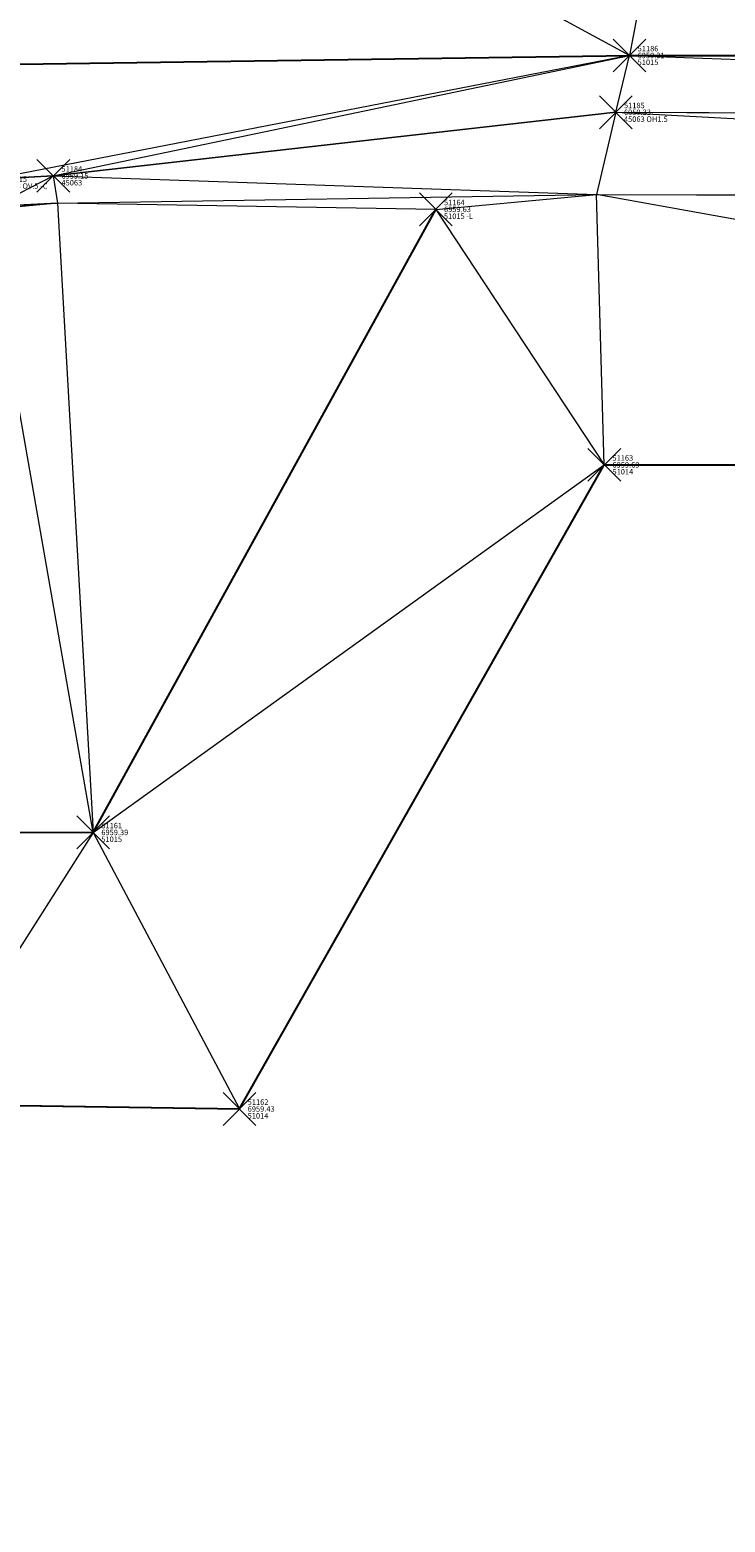
# Model space of a CAD drawing. Extents: x 3248468 to 3251140, y 1404660 to 1408502.
# Drawn here: x 3248658 to 3248670, y 1407584 to 1407611 of the extents above; entities that cross this region are included whole.
import ezdxf

# ---------------------------------------------------------------- set-up
doc = ezdxf.new("R2010")
doc.units = 0
doc.header["$LTSCALE"] = 25
doc.header["$MEASUREMENT"] = 0
doc.header["$PDMODE"] = 3
doc.header["$PDSIZE"] = 0.3
for name, color, linetype, lineweight in [('D-PNT-DESC', 2, 'CONTINUOUS', 13), ('D-PNT-ELEV', 1, 'CONTINUOUS', 13), ('D-PNT-NUMBER', 7, 'CONTINUOUS', 13), ('PNTDESC', 120, 'CONTINUOUS', 15), ('PNTELEV', 114, 'CONTINUOUS', 15), ('PNTNO', 7, 'CONTINUOUS', 15), ('SRF-3D POLY', 230, 'CONTINUOUS', 13), ('SRF-TRIANGLE', 199, 'CONTINUOUS', 15), ('X-CRB-CONC-FL', 1, 'CONTINUOUS', 15), ('X-CRB-CONC-TBC', 6, 'CONTINUOUS', 9), ('X-CRB-TX', 2, 'CONTINUOUS', 25), ('X-PAV-CONC-EDGE', 7, 'CONTINUOUS', 25), ('X-PNT-CRB-FL', 1, 'CONTINUOUS', 13), ('X-PNT-PAV-CONC', 1, 'CONTINUOUS', 15)]:
    doc.layers.add(name, color=color, linetype=linetype, lineweight=lineweight)
doc.layers.add('SRF-LIMITS', color=30, linetype='CONTINUOUS', lineweight=18, plot=False)
doc.styles.add('PTXT', font='IC-Romans.shx')

# ---------------------------------------------------------------- blocks, each defined once
blk = doc.blocks.new('SRVPNO5')
at = {"layer": 'PNTDESC', "style": 'PTXT', "oblique": 15}
blk.add_attdef('DESC2', (1.5, -1.75), '', height=1, dxfattribs=at)
at = {"layer": 'PNTELEV', "style": 'PTXT', "oblique": 15}
blk.add_attdef('ELEV2', (1.5, -0.5), '', height=1, dxfattribs=at)
at = {"layer": 'PNTNO', "style": 'PTXT', "oblique": 15}
blk.add_attdef('PT#', (1.5, 0.75), '', height=1, dxfattribs=at)

msp = doc.modelspace()

# ---------------------------------------------------------------- linework, layer by layer
at = {"layer": 'SRF-3D POLY'}
for points in [[(3248641.508, 1407625.057, 6959.41), (3248641.598, 1407610.046, 6959.223), (3248668.462, 1407610.431, 6959.306), (3248698.797, 1407610.422, 6959.885), (3248726.195, 1407610.567, 6960.221), (3248755.44, 1407610.734, 6960.652)], [(3248656.814, 1407608.173, 6959.152), (3248657.936, 1407608.233, 6959.152), (3248668.212, 1407609.393, 6959.326), (3248698.867, 1407609.289, 6959.806)], [(3248656.846, 1407607.674, 6959.652), (3248658.015, 1407607.737, 6959.652), (3248667.861, 1407607.894, 6959.826), (3248698.869, 1407607.789, 6960.306)], [(3248656.674, 1407607.608, 6959.611), (3248655.482, 1407596.25, 6959.365), (3248658.664, 1407596.247, 6959.392), (3248664.924, 1407607.621, 6959.634)], [(3248643.347, 1407524.002, 6958.432), (3248643.169, 1407556.056, 6958.844), (3248643.068, 1407570.098, 6959.087), (3248655.477, 1407584.45, 6959.362), (3248655.51, 1407591.291, 6959.385), (3248661.338, 1407591.199, 6959.428), (3248668.002, 1407602.957, 6959.69), (3248694.967, 1407602.984, 6960.269), (3248725.898, 1407602.993, 6960.635), (3248755.419, 1407603.22, 6961.121)]]:
    msp.add_polyline3d(points, dxfattribs=at)
at = {"layer": 'SRF-LIMITS'}
msp.add_lwpolyline([(3248643.347, 1407524.002), (3248643.169, 1407556.056), (3248643.068, 1407570.098), (3248655.477, 1407584.45), (3248655.51, 1407591.291), (3248661.338, 1407591.199), (3248668.002, 1407602.957), (3248694.967, 1407602.984), (3248725.898, 1407602.993), (3248755.419, 1407603.22)], dxfattribs=at)
at = {"layer": 'SRF-TRIANGLE'}
for p, q in [((3248671.268, 1407625.254, 6959.857), (3248668.462, 1407610.431, 6959.306)), ((3248668.462, 1407610.431, 6959.306), (3248641.508, 1407625.057, 6959.41)), ((3248668.462, 1407610.431, 6959.306), (3248641.598, 1407610.046, 6959.223)), ((3248668.462, 1407610.431, 6959.306), (3248656.814, 1407608.173, 6959.152)), ((3248657.936, 1407608.233, 6959.152), (3248668.462, 1407610.431, 6959.306)), ((3248668.212, 1407609.393, 6959.326), (3248668.462, 1407610.431, 6959.306)), ((3248698.797, 1407610.422, 6959.885), (3248668.462, 1407610.431, 6959.306)), ((3248668.462, 1407610.431, 6959.306), (3248698.867, 1407609.289, 6959.806)), ((3248668.212, 1407609.393, 6959.326), (3248657.936, 1407608.233, 6959.152)), ((3248668.212, 1407609.393, 6959.326), (3248667.861, 1407607.894, 6959.826)), ((3248668.212, 1407609.393, 6959.326), (3248698.867, 1407609.289, 6959.806)), ((3248668.212, 1407609.393, 6959.326), (3248698.869, 1407607.789, 6960.306)), ((3248657.936, 1407608.233, 6959.152), (3248656.814, 1407608.173, 6959.152)), ((3248656.846, 1407607.674, 6959.652), (3248657.936, 1407608.233, 6959.152)), ((3248657.936, 1407608.233, 6959.152), (3248667.861, 1407607.894, 6959.826)), ((3248657.936, 1407608.233, 6959.152), (3248658.015, 1407607.737, 6959.652)), ((3248658.015, 1407607.737, 6959.652), (3248656.674, 1407607.608, 6959.611)), ((3248658.015, 1407607.737, 6959.652), (3248656.846, 1407607.674, 6959.652)), ((3248658.015, 1407607.737, 6959.652), (3248667.861, 1407607.894, 6959.826)), ((3248658.015, 1407607.737, 6959.652), (3248658.664, 1407596.247, 6959.392)), ((3248664.924, 1407607.621, 6959.634), (3248658.015, 1407607.737, 6959.652)), ((3248664.924, 1407607.621, 6959.634), (3248667.861, 1407607.894, 6959.826)), ((3248667.861, 1407607.894, 6959.826), (3248698.869, 1407607.789, 6960.306)), ((3248668.002, 1407602.957, 6959.69), (3248667.861, 1407607.894, 6959.826)), ((3248694.967, 1407602.984, 6960.269), (3248667.861, 1407607.894, 6959.826)), ((3248658.664, 1407596.247, 6959.392), (3248656.674, 1407607.608, 6959.611)), ((3248664.924, 1407607.621, 6959.634), (3248658.664, 1407596.247, 6959.392)), ((3248664.924, 1407607.621, 6959.634), (3248668.002, 1407602.957, 6959.69)), ((3248658.664, 1407596.247, 6959.392), (3248668.002, 1407602.957, 6959.69)), ((3248668.002, 1407602.957, 6959.69), (3248661.338, 1407591.199, 6959.428)), ((3248694.967, 1407602.984, 6960.269), (3248668.002, 1407602.957, 6959.69)), ((3248658.664, 1407596.247, 6959.392), (3248655.482, 1407596.25, 6959.365)), ((3248658.664, 1407596.247, 6959.392), (3248655.51, 1407591.291, 6959.385)), ((3248658.664, 1407596.247, 6959.392), (3248661.338, 1407591.199, 6959.428)), ((3248661.338, 1407591.199, 6959.428), (3248655.51, 1407591.291, 6959.385))]:
    msp.add_line(p, q, dxfattribs=at)
at = {"layer": 'X-CRB-CONC-FL', "flags": 128}
msp.add_lwpolyline([(3248637.77, 1407524.33), (3248637.61, 1407555.753), (3248637.44, 1407589.48, -0.027358), (3248639.105, 1407596.445, -0.019656), (3248639.761, 1407597.905), (3248639.761, 1407597.905, -0.165788), (3248648.601, 1407606.329, -0.068273), (3248655.331, 1407608.058, -0.015517), (3248656.814, 1407608.173), (3248657.936, 1407608.233), (3248668.212, 1407609.393), (3248698.867, 1407609.289), (3248726.678, 1407609.472), (3248755.218, 1407609.641, 0.039411)], format="xyb", dxfattribs=at)
at = {"layer": 'X-CRB-CONC-TBC', "flags": 128}
for points in [[(3248962.276, 1407521.984, 0), (3248962.574, 1407523.305)], [(3248638.27, 1407524.331), (3248637.941, 1407589.426, -0.031756), (3248639.579, 1407596.281, -0.019656), (3248640.205, 1407597.675, -0.165788), (3248648.805, 1407605.87, -0.068273), (3248655.388, 1407607.561, -0.015517), (3248656.836, 1407607.673), (3248658.015, 1407607.737), (3248667.861, 1407607.894), (3248698.869, 1407607.789), (3248755.214, 1407608.141, 0.039391)]]:
    msp.add_lwpolyline(points, format="xyb", dxfattribs=at)
at = {"layer": 'X-CRB-TX', "flags": 128}
msp.add_lwpolyline([(3248886.461, 1407897.627), (3248911.756, 1407908.299), (3248922.482, 1407912.851), (3248948.96, 1407923.987), (3248975.917, 1407935.428), (3249010.74, 1407950.049), (3249018.847, 1407953.624), (3249023.642, 1407955.66), (3249032.401, 1407959.443), (3249038.169, 1407961.742), (3249066.038, 1407973.519), (3249093.922, 1407985.232), (3249110.496, 1407992.245), (3249112.044, 1407992.819, 0), (3249113.455, 1407993.2, -0.033848), (3249120.06, 1407993.754, -0.082842), (3249125.477, 1407992.499, -0.073039), (3249129.677, 1407989.983, -0.143496), (3249134.342, 1407984.855, -0.054079)], format="xyb", dxfattribs=at)
at = {"layer": 'X-PAV-CONC-EDGE', "flags": 128}
for points in [[(3248641.508, 1407625.057), (3248641.598, 1407610.046), (3248668.462, 1407610.431), (3248698.797, 1407610.422), (3248726.195, 1407610.567), (3248755.44, 1407610.734, 0.063562), (3248809.476, 1407617.056, 0.051643), (3248835.84, 1407625.573), (3248859.498, 1407635.257), (3248891.051, 1407648.514), (3248906.516, 1407654.941), (3248916.423, 1407659.407), (3248905.422, 1407687.01)], [(3248643.566, 1407433.434), (3248643.396, 1407464.095), (3248643.363, 1407494.111), (3248643.347, 1407524.002), (3248643.169, 1407556.056), (3248643.068, 1407570.098), (3248655.477, 1407584.45), (3248655.51, 1407591.291), (3248661.338, 1407591.199), (3248668.002, 1407602.957), (3248694.967, 1407602.984), (3248725.898, 1407602.993), (3248755.419, 1407603.22, 0.065499), (3248811.704, 1407609.909, 0.037711), (3248838.68, 1407618.39), (3248862.235, 1407628.283), (3248887.175, 1407638.754), (3248904.187, 1407636.45), (3248912.943, 1407640.003), (3248926.556, 1407627.463), (3248928.406, 1407619.324, -0.072122), (3248930.887, 1407569.298, -0.039439), (3248926.405, 1407542.887)]]:
    msp.add_lwpolyline(points, format="xyb", dxfattribs=at)
msp.add_lwpolyline([(3248656.674, 1407607.608), (3248655.482, 1407596.25), (3248658.664, 1407596.247), (3248664.924, 1407607.621)], dxfattribs=at)
at = {"layer": 'X-PNT-CRB-FL'}
for p in [(3248668.212, 1407609.393, 6959.326), (3248657.936, 1407608.233, 6959.152)]:
    msp.add_point(p, dxfattribs=at)
at = {"layer": 'X-PNT-PAV-CONC'}
for p in [(3248668.462, 1407610.431, 6959.306), (3248664.924, 1407607.621, 6959.634), (3248668.002, 1407602.957, 6959.69), (3248658.664, 1407596.247, 6959.392), (3248661.338, 1407591.199, 6959.428)]:
    msp.add_point(p, dxfattribs=at)

# ---------------------------------------------------------------- block references
at = {"layer": 'X-PNT-CRB-FL'}
ref = msp.add_blockref('SRVPNO5', (3248668.212, 1407609.393, 6959.326), dxfattribs=dict(at, xscale=0.1, yscale=0.1, zscale=0.1))
ref.add_attrib('PT#', '51185', (3248668.362, 1407609.468, 6959.326), dxfattribs={"layer": 'D-PNT-NUMBER', "height": 0.1, "style": 'PTXT', "oblique": 15})
ref.add_attrib('ELEV2', '6959.33', (3248668.362, 1407609.343, 6959.326), dxfattribs={"layer": 'D-PNT-ELEV', "height": 0.1, "style": 'PTXT', "oblique": 15})
ref.add_attrib('DESC2', '45063 OH1.5', (3248668.362, 1407609.218, 6959.326), dxfattribs={"layer": 'D-PNT-DESC', "height": 0.1, "style": 'PTXT', "oblique": 15})
ref = msp.add_blockref('SRVPNO5', (3248656.814, 1407608.173, 6959.152), dxfattribs=dict(at, xscale=0.1, yscale=0.1, zscale=0.1))
ref.add_attrib('PT#', '51183', (3248656.964, 1407608.248, 6959.152), dxfattribs={"layer": 'D-PNT-NUMBER', "height": 0.1, "style": 'PTXT', "oblique": 15})
ref.add_attrib('ELEV2', '6959.15', (3248656.964, 1407608.123, 6959.152), dxfattribs={"layer": 'D-PNT-ELEV', "height": 0.1, "style": 'PTXT', "oblique": 15})
ref.add_attrib('DESC2', '45063 OV.5 -C', (3248656.964, 1407607.998, 6959.152), dxfattribs={"layer": 'D-PNT-DESC', "height": 0.1, "style": 'PTXT', "oblique": 15})
ref = msp.add_blockref('SRVPNO5', (3248657.936, 1407608.233, 6959.152), dxfattribs=dict(at, xscale=0.1, yscale=0.1, zscale=0.1))
ref.add_attrib('PT#', '51184', (3248658.086, 1407608.308, 6959.152), dxfattribs={"layer": 'D-PNT-NUMBER', "height": 0.1, "style": 'PTXT', "oblique": 15})
ref.add_attrib('ELEV2', '6959.15', (3248658.086, 1407608.183, 6959.152), dxfattribs={"layer": 'D-PNT-ELEV', "height": 0.1, "style": 'PTXT', "oblique": 15})
ref.add_attrib('DESC2', '45063', (3248658.086, 1407608.058, 6959.152), dxfattribs={"layer": 'D-PNT-DESC', "height": 0.1, "style": 'PTXT', "oblique": 15})
at = {"layer": 'X-PNT-PAV-CONC'}
ref = msp.add_blockref('SRVPNO5', (3248668.462, 1407610.431, 6959.306), dxfattribs=dict(at, xscale=0.1, yscale=0.1, zscale=0.1))
ref.add_attrib('PT#', '51186', (3248668.612, 1407610.506, 6959.306), dxfattribs={"layer": 'D-PNT-NUMBER', "height": 0.1, "style": 'PTXT', "oblique": 15})
ref.add_attrib('ELEV2', '6959.31', (3248668.612, 1407610.381, 6959.306), dxfattribs={"layer": 'D-PNT-ELEV', "height": 0.1, "style": 'PTXT', "oblique": 15})
ref.add_attrib('DESC2', '51015', (3248668.612, 1407610.256, 6959.306), dxfattribs={"layer": 'D-PNT-DESC', "height": 0.1, "style": 'PTXT', "oblique": 15})
ref = msp.add_blockref('SRVPNO5', (3248664.924, 1407607.621, 6959.634), dxfattribs=dict(at, xscale=0.1, yscale=0.1, zscale=0.1))
ref.add_attrib('PT#', '51164', (3248665.074, 1407607.696, 6959.634), dxfattribs={"layer": 'D-PNT-NUMBER', "height": 0.1, "style": 'PTXT', "oblique": 15})
ref.add_attrib('ELEV2', '6959.63', (3248665.074, 1407607.571, 6959.634), dxfattribs={"layer": 'D-PNT-ELEV', "height": 0.1, "style": 'PTXT', "oblique": 15})
ref.add_attrib('DESC2', '51015 -L', (3248665.074, 1407607.446, 6959.634), dxfattribs={"layer": 'D-PNT-DESC', "height": 0.1, "style": 'PTXT', "oblique": 15})
ref = msp.add_blockref('SRVPNO5', (3248668.002, 1407602.957, 6959.69), dxfattribs=dict(at, xscale=0.1, yscale=0.1, zscale=0.1))
ref.add_attrib('PT#', '51163', (3248668.152, 1407603.032, 6959.69), dxfattribs={"layer": 'D-PNT-NUMBER', "height": 0.1, "style": 'PTXT', "oblique": 15})
ref.add_attrib('ELEV2', '6959.69', (3248668.152, 1407602.907, 6959.69), dxfattribs={"layer": 'D-PNT-ELEV', "height": 0.1, "style": 'PTXT', "oblique": 15})
ref.add_attrib('DESC2', '51014', (3248668.152, 1407602.782, 6959.69), dxfattribs={"layer": 'D-PNT-DESC', "height": 0.1, "style": 'PTXT', "oblique": 15})
ref = msp.add_blockref('SRVPNO5', (3248658.664, 1407596.247, 6959.392), dxfattribs=dict(at, xscale=0.1, yscale=0.1, zscale=0.1))
ref.add_attrib('PT#', '51161', (3248658.814, 1407596.322, 6959.392), dxfattribs={"layer": 'D-PNT-NUMBER', "height": 0.1, "style": 'PTXT', "oblique": 15})
ref.add_attrib('ELEV2', '6959.39', (3248658.814, 1407596.197, 6959.392), dxfattribs={"layer": 'D-PNT-ELEV', "height": 0.1, "style": 'PTXT', "oblique": 15})
ref.add_attrib('DESC2', '51015', (3248658.814, 1407596.072, 6959.392), dxfattribs={"layer": 'D-PNT-DESC', "height": 0.1, "style": 'PTXT', "oblique": 15})
ref = msp.add_blockref('SRVPNO5', (3248661.338, 1407591.199, 6959.428), dxfattribs=dict(at, xscale=0.1, yscale=0.1, zscale=0.1))
ref.add_attrib('PT#', '51162', (3248661.488, 1407591.274, 6959.428), dxfattribs={"layer": 'D-PNT-NUMBER', "height": 0.1, "style": 'PTXT', "oblique": 15})
ref.add_attrib('ELEV2', '6959.43', (3248661.488, 1407591.149, 6959.428), dxfattribs={"layer": 'D-PNT-ELEV', "height": 0.1, "style": 'PTXT', "oblique": 15})
ref.add_attrib('DESC2', '51014', (3248661.488, 1407591.024, 6959.428), dxfattribs={"layer": 'D-PNT-DESC', "height": 0.1, "style": 'PTXT', "oblique": 15})

doc.saveas('drawing.dxf')
